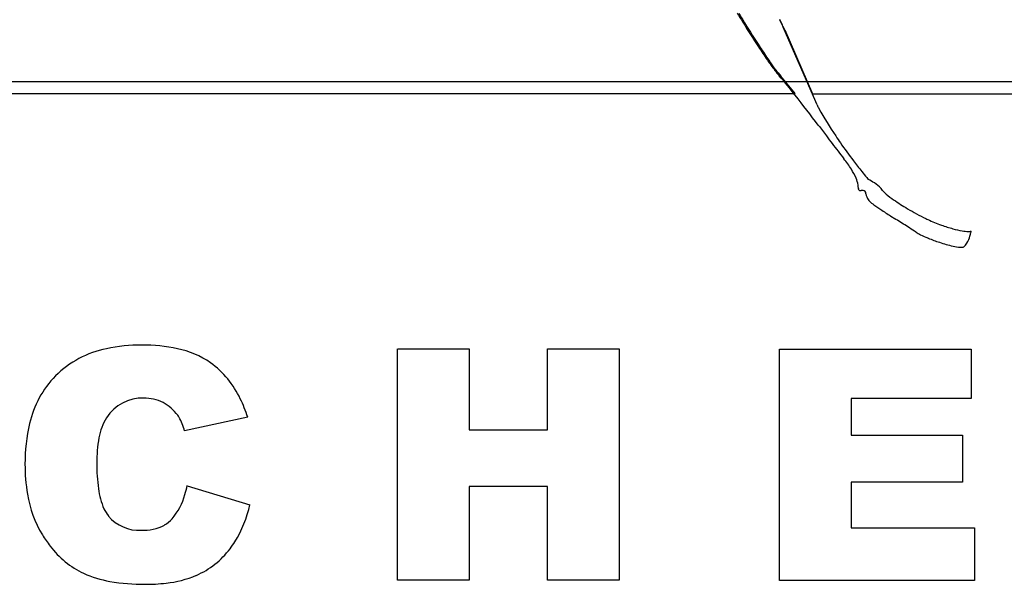
# Model space of a CAD drawing. Extents: x 0.2 to 30.5, y -0.3 to 12.2.
# Drawn here: x 10.6 to 18.2, y -0.3 to 4.1 of the extents above; entities that cross this region are included whole.
import ezdxf

# ---------------------------------------------------------------- set-up
doc = ezdxf.new("R2010")
doc.units = 0
doc.layers.add('DEFAULT_255_2_778', color=255, linetype='CONTINUOUS')

msp = doc.modelspace()

# ---------------------------------------------------------------- linework, layer by layer
at = {"layer": 'DEFAULT_255_2_778'}
for p, q in [((16.7367, 3.4174), (16.4862, 3.9953)), ((16.4891, 3.9924), (16.7029, 3.503)), ((16.5682, 3.5053), (16.4584, 3.6376)), ((20.8895, 3.594), (6.893, 3.594)), ((9.5165, 3.5053), (16.5682, 3.5053)), ((16.7029, 3.503), (20.8912, 3.503)), ((13.5242, -0.2224), (13.5242, 1.549)), ((13.5268, 1.549), (14.0737, 1.549)), ((14.0737, 1.549), (14.0737, 0.9278)), ((14.6717, 0.9278), (14.6717, 1.549)), ((14.6717, 1.549), (15.2212, 1.549)), ((15.2212, 1.549), (15.2212, -0.2224)), ((16.4484, 1.5464), (17.9181, 1.5464)), ((16.4486, -0.2253), (16.4486, 1.5461)), ((17.9181, 1.5464), (17.9181, 1.168)), ((17.9181, 1.168), (16.9982, 1.168)), ((16.9982, 1.168), (16.9982, 0.8868)), ((12.3762, 1.0262), (11.893, 0.9204)), ((14.0737, 0.9278), (14.6717, 0.9278)), ((16.9982, 0.8868), (17.852, 0.8868)), ((17.852, 0.8868), (17.852, 0.5264)), ((11.9129, 0.4984), (12.3933, 0.3542)), ((14.6725, 0.4933), (14.0719, 0.4933)), ((14.0719, 0.4933), (14.0719, -0.2224)), ((14.6725, -0.2224), (14.6725, 0.4933)), ((17.852, 0.5264), (16.9982, 0.5264)), ((16.9982, 0.5264), (16.9982, 0.1761)), ((16.9982, 0.1761), (17.9441, 0.1761)), ((17.9441, 0.1761), (17.9441, -0.2253)), ((14.0719, -0.2224), (13.5242, -0.2224)), ((15.2212, -0.2224), (14.6725, -0.2224)), ((17.9441, -0.2253), (16.4486, -0.2253))]:
    msp.add_line(p, q, dxfattribs=at)
for centre, radius, start, end in [((26.0516, 10.1579), 11.6179, 211.30524, 211.70891), ((26.4281, 10.3892), 12.0509, 211.35597, 211.73154), ((23.5219, 8.5846), 8.6389, 211.64999, 213.14134), ((26.3091, 10.3163), 11.9112, 211.73418, 211.76991), ((23.7857, 8.7432), 8.9377, 211.71366, 213.13038), ((12.093, 2.0115), 4.8203, 24.30252, 25.28298), ((11.8728, 1.9008), 5.0681, 24.37442, 25.35065), ((20.1124, 6.3596), 4.5675, 213.15323, 214.69283), ((20.318, 6.4814), 4.7976, 213.14352, 214.57419), ((18.11, 4.97), 2.1302, 214.61756, 217.16233), ((18.3075, 5.0934), 2.3545, 214.52746, 216.68651), ((17.0559, 4.1696), 0.8067, 217.0789, 221.05382), ((17.1524, 4.2298), 0.9123, 216.53447, 220.47652), ((13.7828, 1.315), 3.5363, 37.99342, 41.10023), ((5.0924, -5.4857), 14.5714, 36.88819, 38.03254), ((18.4159, 4.2932), 1.8939, 207.5427, 208.49431), ((19.1211, 4.6908), 2.7033, 208.77132, 213.9964), ((84.6213, 54.5156), 85.0529, 217.057845, 217.126607), ((35.6383, 17.4384), 23.6196, 217.13458, 217.31386), ((19.9316, 5.2216), 3.6721, 213.79107, 214.7755), ((26.3021, 10.3142), 11.8758, 217.28186, 217.98782), ((20.3913, 5.5434), 4.2333, 214.80424, 217.11283), ((16.1829, 2.4046), 0.9679, 32.44944, 38.318), ((20.5072, 5.6282), 4.3768, 217.08364, 218.45596), ((16.5944, 2.664), 0.4815, 23.59939, 32.67052), ((19.8165, 5.0785), 3.4941, 218.43995, 219.41463), ((16.836, 2.7681), 0.2184, 9.38377, 23.97316), ((16.888, 2.7799), 0.1652, 359.76482, 8.27042), ((18.3761, 3.8934), 1.6288, 219.3801, 220.05932), ((17.0113, 2.5843), 0.2863, 63.19425, 65.63443), ((16.9571, 2.4728), 0.4103, 55.58886, 63.46595), ((17.0934, 2.6624), 0.1769, 34.51315, 57.30824), ((17.065, 2.7745), 0.0127, 158.0906, 288.34559), ((17.0742, 2.9224), 0.1601, 268.13038, 270.13178), ((17.08, 2.7235), 0.0392, 51.62451, 97.86246), ((17.0754, 2.7319), 0.0365, 4.98257, 37.7574), ((17.207, 2.7466), 0.0959, 186.93776, 215.06094), ((17.3534, 2.8441), 0.1403, 215.50612, 231.2469), ((17.7381, 3.2903), 0.7294, 229.61973, 235.37079), ((17.2097, 2.7514), 0.1009, 216.39042, 225.18928), ((17.3549, 2.9121), 0.3174, 227.03028, 234.82311), ((18.1559, 4.0113), 1.6775, 234.09008, 236.66333), ((18.2656, 4.0425), 1.6481, 235.13919, 239.52619), ((20.0677, 6.8939), 5.1364, 236.51849, 237.52704), ((18.3797, 4.2242), 1.8625, 239.33582, 244.23917), ((22.4632, 10.6352), 9.5789, 237.45344, 237.54059), ((23.5654, 12.3683), 11.6328, 237.54167, 237.56119), ((24.3095, 13.5396), 13.0204, 237.56238, 237.57954), ((27.9883, 19.3352), 19.885, 237.58469, 237.59574), ((22.7157, 11.0281), 10.0459, 237.59517, 237.61669), ((21.7608, 9.5209), 8.2617, 237.61098, 237.6367), ((29.9936, 22.5116), 23.6414, 237.63601, 237.64485), ((-2440.0286, -3888.3383), 4601.9133, 57.7233021, 57.7246414), ((18.2332, 3.928), 1.5322, 244.35984, 245.00546), ((18.0772, 3.5823), 1.1529, 244.77618, 250.32453), ((18.1326, 3.7428), 1.3227, 250.40435, 254.43636), ((15.6099, -0.4074), 3.4171, 56.73732, 57.76879), ((17.0141, 1.7372), 0.8537, 55.60207, 56.59126), ((17.6552, 2.6824), 0.2885, 236.58991, 243.99964), ((17.9019, 3.176), 0.8402, 243.6395, 247.81732), ((17.9659, 3.1375), 0.6949, 254.2885, 260.24462), ((17.8998, 2.743), 0.2948, 259.904, 269.15094), ((17.8955, 2.6021), 0.1539, 269.97389, 271.60821), ((17.5204, 2.536), 0.4068, 338.55111, 346.19286), ((17.8981, 2.5431), 0.0949, 271.07601, 279.05593), ((17.9043, 2.5007), 0.052, 279.66479, 280.39142), ((17.9096, 2.475), 0.0258, 278.89177, 289.10808), ((17.6196, 2.5133), 0.305, 345.88648, 348.14101), ((18.0491, 3.5241), 1.2182, 247.5846, 247.79784), ((18.1257, 3.7172), 1.4259, 247.88185, 251.54132), ((18.0171, 3.3723), 1.0643, 251.20934, 257.03252), ((17.7719, 2.4298), 0.134, 312.87386, 341.48315), ((17.856, 2.6621), 0.3361, 256.61805, 266.23507), ((17.8394, 2.4584), 0.1318, 267.63761, 269.94711), ((17.8409, 2.39), 0.0634, 268.54823, 284.21662), ((17.8512, 2.3484), 0.0206, 284.77284, 305.3943), ((11.4486, 0.7916), 0.7736, 101.48501, 134.71398), ((11.5559, 0.3427), 1.235, 89.54514, 102.21699), ((11.5785, 0.3402), 1.2375, 77.82551, 90.59275), ((11.6959, 0.8648), 0.6999, 55.57194, 78.16961), ((11.6667, 0.8599), 0.7208, 25.03963, 53.87224), ((11.4612, 0.8021), 0.7752, 135.92354, 166.99902), ((11.5702, 0.8439), 0.3272, 88.32734, 147.17812), ((11.5839, 0.8525), 0.3184, 63.11178, 90.73515), ((11.5847, 0.8577), 0.3134, 35.43356, 62.81933), ((11.3344, 0.6836), 1.0967, 18.20716, 26.04019), ((11.6516, 0.7985), 0.4202, 147.99718, 170.58142), ((11.6878, 0.928), 0.1887, 30.4998, 36.19294), ((11.4125, 0.7828), 0.4997, 15.97981, 28.82211), ((11.9456, 0.6783), 1.2751, 166.47875, 180.58431), ((12.2473, 0.6841), 1.0267, 169.72179, 180.67972), ((12.0103, 0.6581), 1.3397, 179.68942, 189.60007), ((12.5648, 0.6602), 1.3442, 179.50093, 187.83858), ((11.7833, 0.5463), 0.5545, 187.19581, 203.708), ((11.0903, 0.68), 0.8425, 342.90412, 347.75439), ((11.5353, 0.5693), 0.8566, 189.04193, 211.31715), ((11.4117, 0.5697), 0.5031, 320.02261, 344.15138), ((11.5169, 0.4341), 0.2654, 204.64279, 218.75372), ((11.4797, 0.5593), 0.9363, 328.51758, 347.34881), ((11.5444, 0.4638), 0.3056, 219.86731, 272.98679), ((11.6254, 0.3956), 0.2274, 300.16044, 319.05452), ((11.5756, 0.5098), 0.3515, 267.51707, 297.82357), ((11.6551, 0.6553), 1.0038, 211.95728, 217.9776), ((11.4184, 0.4551), 0.6941, 216.97437, 244.47978), ((11.7208, 0.4109), 0.6526, 293.70478, 322.87987), ((11.6709, 0.4533), 0.7179, 322.58618, 327.75988), ((11.4685, 0.6097), 0.8554, 245.91061, 260.09664), ((11.6675, 0.5576), 0.8083, 275.9574, 292.98741), ((11.5785, 1.2318), 1.4873, 260.04343, 270.48226), ((11.5959, 1.0949), 1.3503, 269.79614, 276.61339)]:
    msp.add_arc(centre, radius, start, end, dxfattribs=at)

doc.saveas('drawing.dxf')
